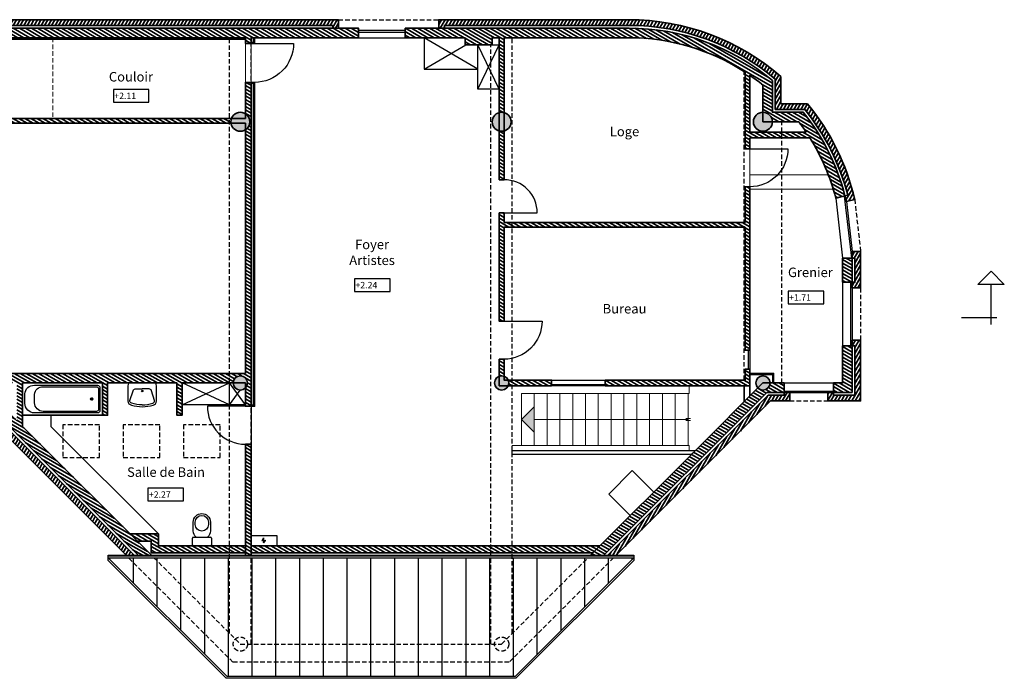
# Model space of a CAD drawing. Units: millimetres. Extents: x -98604 to -34455, y 2607 to 125081.
# Drawn here: x -58772 to -38046, y 58564 to 72434 of the extents above; entities that cross this region are included whole.
import ezdxf

# ---------------------------------------------------------------- set-up
doc = ezdxf.new("R2010")
doc.units = ezdxf.units.MM
doc.linetypes.add('CACHE2', pattern=[4.7625, 3.175, -1.5875])
for name, color, linetype in [('00_Construction', 1, 'Continuous'), ('00_Cotations', 7, 'Continuous'), ('00_Textes', 7, 'Continuous'), ('01_Grottes Amenagements', 252, 'Continuous'), ('01_Grottes Portes Fenetres', 252, 'Continuous'), ('01_Grottes Sanitaires Chauffage', 152, 'Continuous'), ('01_Grottes Toit', 252, 'Continuous'), ('02_Scène Electro', 30, 'Continuous')]:
    doc.layers.add(name, color=color, linetype=linetype)
doc.layers.add('01_Grottes Escaliers', color=8, linetype='Continuous', lineweight=18)
doc.layers.add('01_Grottes Murs', color=7, linetype='Continuous', lineweight=35)
doc.styles.add('Verdana', font='verdana.ttf', dxfattribs={"height": 2})
pattern_1 = [(60, (275.54, -1582.5), (-54.992613, 31.75), [])]
pattern_2 = [(150, (275.54, -1582.5), (-31.75, -54.992613), [])]

# ---------------------------------------------------------------- blocks, each defined once
blk = doc.blocks.new('Lavabo 600x500')
at = {"layer": '01_Grottes Sanitaires Chauffage', "linetype": 'ByBlock'}
for points in [[(0, -500, 0.068232), (229, -468, 0.351452), (300, -380), (300, -370), (300, -64), (296, -31), (290, -8, 0.349227), (280, 0), (-280, 0, 0.349227), (-290, -8), (-296, -31), (-300, -64), (-300, -370), (-300, -380, 0.351452), (-229, -468, 0.068279), (0, -500, -0.068279)], [(0, -460, -0.068828), (-221, -429, -0.420402), (-258, -368), (-194, -164, -0.347295), (-146, -125), (0, -125)], [(0, -460, 0.068778), (221, -429, 0.420402), (258, -368), (194, -164, 0.347295), (146, -125), (0, -125)]]:
    blk.add_lwpolyline(points, format="xyb", dxfattribs=at)
blk.add_circle((0, -170), 15, dxfattribs=at)
blk = doc.blocks.new('Baignoire')
at = {"layer": '01_Grottes Sanitaires Chauffage', "linetype": 'ByBlock'}
for points in [[(1680, 660), (1680, 20, -0.414214), (1660, 0), (20, 0, -0.414214), (0, 20), (0, 660, -0.414214), (20, 680), (1660, 680, -0.414214)], [(1430, 50), (880, 50), (100, 50, -0.414214), (50, 100), (50, 580, -0.414214), (100, 630), (1430, 630, -0.414214), (1630, 430), (1630, 230, -0.435412)], [(1245, 80), (855, 80), (125, 80, -0.414214), (80, 125), (80, 555, -0.414214), (125, 600), (1245, 600, -0.414214), (1425, 420), (1425, 240, -0.437822)]]:
    blk.add_lwpolyline(points, format="xyb", close=True, dxfattribs=at)
blk.add_lwpolyline([(1680, 680), (0, 680), (0, 0), (1680, 0)], close=True, dxfattribs=at)
at = {"layer": '01_Grottes Sanitaires Chauffage'}
for points in [[(193, 340), (253, 340)], [(223, 310), (223, 370)]]:
    blk.add_lwpolyline(points, dxfattribs=at)
at = {"layer": '01_Grottes Sanitaires Chauffage', "linetype": 'ByBlock'}
blk.add_circle((223, 340), 25, dxfattribs=at)
blk = doc.blocks.new('Wc plan')
at = {"layer": '01_Grottes Sanitaires Chauffage', "linetype": 'ByBlock'}
for p, q in [((-180, 0), (180, 0)), ((-200, -160), (-200, -20)), ((180, -180), (-180, -180)), ((200, -20), (200, -160))]:
    blk.add_line(p, q, dxfattribs=at)
blk.add_lwpolyline([(119, -180, -0.216205), (180, -315), (180, -500, -1), (-180, -500), (-180, -315, -0.216205), (-119, -180, -0.216205)], format="xyb", dxfattribs=at)
blk.add_lwpolyline([(-140, -500), (-140, -450, -1), (140, -450), (140, -500, -1)], format="xyb", close=True, dxfattribs=at)
for centre, start, end in [((-180, -20), 90, 180), ((180, -20), 0, 90), ((-180, -160), 180, 270), ((180, -160), 270, 0)]:
    blk.add_arc(centre, 20, start, end, dxfattribs=at)
blk = doc.blocks.new('Bulle Niveau')
at = {"layer": '00_Textes', "ltscale": 0.1}
blk.add_lwpolyline([(0, 0), (500, 0), (500, 180), (0, 180)], close=True, dxfattribs=at)
at = {"layer": '00_Textes', "style": 'Verdana'}
blk.add_attdef('NIVEAU', (13, 45), '', height=90, dxfattribs=at)
blk = doc.blocks.new('Flèche de coupe')
at = {"layer": '00_Cotations'}
blk.add_line((0, 123), (0, -621), dxfattribs=at)
for points in [[(-979, 0), (-699, 280), (-699, -280), (-979, 0)], [(141, 0), (-699, 0)]]:
    blk.add_lwpolyline(points, dxfattribs=at)

msp = doc.modelspace()

# ---------------------------------------------------------------- hatches: boundary and pattern name
at = {"layer": '01_Grottes Escaliers'}
h = msp.add_hatch(color=256, dxfattribs=at)
h.dxf.hatch_style = 1
h.paths.add_polyline_path([(-47942, 63744), (-47942, 64284), (-48212, 64014)])
at = {"layer": '01_Grottes Murs'}
h = msp.add_hatch(dxfattribs=at)
h.set_pattern_fill('ANSI31', color=252, scale=20, angle=15)
h.set_pattern_definition(pattern_1)
h.paths.add_polyline_path([(-52182, 72314), (-52182, 72254), (-52062, 72254), (-52062, 72434), (-61772, 72434), (-61772, 72254), (-61652, 72254), (-61652, 72314)])
h = msp.add_hatch(dxfattribs=at)
h.set_pattern_fill('ANSI31', color=252, scale=20, angle=15)
h.set_pattern_definition(pattern_1)
h.paths.add_polyline_path([(-49832, 72254), (-49832, 72314), (-45952, 72314, -0.178124), (-42867, 71179), (-42867, 70544), (-42248, 70544, -0.107348), (-41341, 68738), (-41400, 68723), (-41371, 68606), (-41196, 68647, 0.1168), (-42191, 70664), (-42747, 70664), (-42747, 71234, 0.18107), (-45952, 72434), (-49952, 72434), (-49952, 72254)])
h = msp.add_hatch(dxfattribs=at)
h.set_pattern_fill('ANSI31', color=252, scale=20, angle=105)
h.set_pattern_definition(pattern_2)
h.paths.add_polyline_path([(-60072, 72054), (-60072, 71904), (-59422, 71904), (-59422, 72054), (-54022, 72054), (-54022, 71934), (-53902, 71934), (-53902, 72054), (-51637, 72054), (-51637, 72254), (-61802, 72254), (-61802, 72054)])
h = msp.add_hatch(dxfattribs=at)
h.set_pattern_fill('ANSI31', color=252, scale=20, angle=105)
h.set_pattern_definition(pattern_2)
h.paths.add_polyline_path([(-43502, 71328), (-43502, 69714), (-43402, 69714), (-43402, 69944), (-42727, 69944), (-42727, 70064), (-43402, 70064), (-43402, 71262, -0.019062), (-43127, 71057), (-43127, 70484, -0.414214), (-42927, 70284), (-42374, 70284, -0.01504), (-42217, 70064), (-42727, 70064), (-42727, 69944), (-42139, 69944, -0.005859), (-42084, 69854, -0.071385), (-41593, 68673), (-41400, 68723, 0.105809), (-42277, 70484), (-42927, 70484), (-42927, 71151, 0.176606), (-45952, 72254), (-50657, 72254), (-50657, 72054), (-49397, 72054), (-49397, 71904), (-48827, 71904), (-48827, 72054), (-48677, 72054), (-48677, 70477, -0.127017), (-48577, 70477), (-48577, 72054), (-45952, 72054, -0.144934)])
h = msp.add_hatch(dxfattribs=at)
h.set_pattern_fill('ANSI31', color=252, scale=20, angle=105)
h.set_pattern_definition(pattern_2)
h.paths.add_polyline_path([(-54022, 70454, -0.260163), (-53927, 70284, -0.260163), (-54022, 70114), (-54022, 64984), (-54352, 64984), (-54352, 64784), (-54277, 64784, -1), (-53977, 64784, -0.201513), (-54022, 64677), (-54022, 64294), (-53902, 64294), (-53902, 71114), (-54022, 71114)])
h.paths.add_polyline_path([(-54352, 70254), (-54324, 70254, -0.03766), (-54327, 70284, -0.089632), (-54314, 70354), (-54352, 70354)], flags=17)
h = msp.add_hatch(dxfattribs=at)
h.set_pattern_fill('ANSI31', color=252, scale=20, angle=105)
h.set_pattern_definition(pattern_2)
h.paths.add_polyline_path([(-59852, 70354), (-64902, 70354), (-64902, 70254), (-59852, 70254)])
h.paths.add_polyline_path([(-64902, 70354), (-64939, 70354, -0.089632), (-64927, 70284, -0.03766), (-64929, 70254), (-64902, 70254)])
h.paths.add_polyline_path([(-64977, 70869), (-65127, 70869), (-65127, 70484, -0.21525), (-64977, 70416)])
h.paths.add_polyline_path([(-59402, 70354), (-59439, 70354, -0.089632), (-59427, 70284, -0.03766), (-59429, 70254), (-59402, 70254)])
h.paths.add_polyline_path([(-54352, 70354), (-59402, 70354), (-59402, 70254), (-54352, 70254)])
h = msp.add_hatch(color=256, dxfattribs=at)
h.dxf.hatch_style = 1
h.paths.add_polyline_path([(-53929, 70254), (-54324, 70254, 0.859727)])
h.paths.add_polyline_path([(-53939, 70354), (-54314, 70354, 0.089632), (-54327, 70284, 0.03766), (-54324, 70254), (-53929, 70254, 0.03766), (-53927, 70284, 0.089632)])
h.paths.add_polyline_path([(-54314, 70354), (-53939, 70354, 0.693889)])
h = msp.add_hatch(color=256, dxfattribs=at)
h.dxf.hatch_style = 1
h.paths.add_polyline_path([(-48427, 70284, 0.341999), (-48577, 70477), (-48577, 70090, 0.341999)])
h.paths.add_polyline_path([(-48577, 70477, 0.127017), (-48677, 70477), (-48677, 70090, 0.127017), (-48577, 70090)])
h.paths.add_polyline_path([(-48677, 70477, 0.341999), (-48827, 70284, 0.341999), (-48677, 70090)])
h = msp.add_hatch(color=256, dxfattribs=at)
h.dxf.hatch_style = 1
h.paths.add_polyline_path([(-43127, 70284), (-42927, 70284, 0.414214), (-43127, 70484)], flags=16)
h.paths.add_polyline_path([(-43127, 70284), (-43127, 70484, 0.414214), (-43327, 70284, 1), (-42927, 70284)])
h = msp.add_hatch(dxfattribs=at)
h.set_pattern_fill('ANSI31', color=252, scale=20, angle=105)
h.set_pattern_definition(pattern_2)
h.paths.add_polyline_path([(-48577, 70090, -0.127017), (-48677, 70090), (-48677, 69064), (-48577, 69064)])
h = msp.add_hatch(dxfattribs=at)
h.set_pattern_fill('ANSI31', color=252, scale=20, angle=105)
h.set_pattern_definition(pattern_2)
h.paths.add_polyline_path([(-48577, 68064), (-48402, 68064), (-48402, 68164), (-48577, 68164), (-48577, 68364), (-48677, 68364), (-48677, 66084), (-48577, 66084)])
h.paths.add_polyline_path([(-43522, 68164), (-48402, 68164), (-48402, 68064), (-43522, 68064)])
h.paths.add_polyline_path([(-43402, 68914), (-43502, 68914), (-43502, 68164), (-43522, 68164), (-43522, 68064), (-43502, 68064), (-43502, 65474), (-43402, 65474)])
h.paths.add_polyline_path([(-48577, 65284), (-48677, 65284), (-48677, 64925, -0.171573), (-48577, 64925)])
h.paths.add_polyline_path([(-47577, 64844), (-48402, 64844), (-48402, 64724), (-47577, 64724)])
h.paths.add_polyline_path([(-48402, 64844), (-48489, 64844, -0.103244), (-48477, 64784, -0.103244), (-48489, 64724), (-48402, 64724)])
h.paths.add_polyline_path([(-43522, 64844), (-46447, 64844), (-46447, 64724), (-43522, 64724)])
h.paths.add_polyline_path([(-43402, 65074), (-43502, 65074), (-43502, 64844), (-43522, 64844), (-43522, 64724), (-43402, 64724)])
h = msp.add_hatch(dxfattribs=at)
h.set_pattern_fill('ANSI31', color=252, scale=20, angle=105)
h.set_pattern_definition(pattern_2)
h.paths.add_polyline_path([(-41252, 67414), (-41452, 67414), (-41452, 66904), (-41252, 66904)])
h = msp.add_hatch(dxfattribs=at)
h.set_pattern_fill('ANSI31', color=252, scale=20, angle=15)
h.set_pattern_definition(pattern_1)
h.paths.add_polyline_path([(-41072, 67554), (-41252, 67554), (-41252, 67414), (-41192, 67414), (-41192, 66904), (-41252, 66904), (-41252, 66784), (-41072, 66784)])
h = msp.add_hatch(dxfattribs=at)
h.set_pattern_fill('ANSI31', color=252, scale=20, angle=15)
h.set_pattern_definition(pattern_1)
h.paths.add_polyline_path([(-76387, 66542), (-75900, 67028), (-75858, 66985), (-75773, 67070), (-75900, 67197), (-76507, 66591), (-76507, 64404), (-70729, 64404), (-70327, 64172), (-70327, 64310), (-70696, 64524), (-76387, 64524)])
h.paths.add_polyline_path([(-70327, 64310), (-70327, 64172), (-69897, 63924), (-69897, 64062)])
h.paths.add_polyline_path([(-69897, 64062), (-69897, 63924), (-68397, 63058), (-68397, 63196)])
h.paths.add_polyline_path([(-68397, 63196), (-68397, 63058), (-67877, 62757), (-67397, 63034), (-67397, 63173), (-67877, 62896)])
h.paths.add_polyline_path([(-65877, 63912), (-65877, 64051), (-67397, 63173), (-67397, 63034)])
h.paths.add_polyline_path([(-65127, 64345), (-65127, 64484), (-65877, 64051), (-65877, 63912)])
h.paths.add_polyline_path([(-59734, 64524), (-65057, 64524), (-65127, 64484), (-65127, 64345), (-65025, 64404), (-59784, 64404), (-56534, 61154), (-56364, 61154)])
h = msp.add_hatch(dxfattribs=at)
h.set_pattern_fill('ANSI31', color=252, scale=20, angle=105)
h.set_pattern_definition(pattern_2)
h.paths.add_polyline_path([(-68397, 63496), (-68397, 63265), (-67877, 62965), (-67397, 63242), (-67397, 63473), (-67877, 63196)])
h.paths.add_polyline_path([(-69897, 64362), (-69897, 64131), (-68397, 63265), (-68397, 63496)])
h.paths.add_polyline_path([(-70327, 64611), (-70327, 64380), (-69897, 64131), (-69897, 64362)])
h.paths.add_polyline_path([(-70327, 64611), (-70497, 64709, -0.767327), (-70777, 64784), (-75977, 64784, -1), (-76277, 64784, -0.414214), (-76127, 64934), (-76127, 66434), (-75632, 66929), (-75773, 67070), (-76327, 66517), (-76327, 64584), (-70680, 64584), (-70327, 64380)])
h.paths.add_polyline_path([(-65877, 64120), (-65877, 64351), (-67397, 63473), (-67397, 63242)])
h.paths.add_polyline_path([(-65127, 64553), (-65127, 64634, -0.267949), (-65257, 64709), (-65877, 64351), (-65877, 64120)])
h.paths.add_polyline_path([(-59777, 64784), (-64977, 64784, -0.414214), (-65127, 64634), (-65127, 64553), (-65073, 64584), (-59710, 64584), (-56280, 61154), (-55997, 61154), (-58712, 63869), (-58712, 64784), (-58439, 64784), (-57032, 64784), (-57032, 64104), (-56922, 64104), (-56922, 64784), (-55462, 64784), (-55462, 64104), (-55352, 64104), (-55352, 64784), (-54352, 64784), (-54352, 64984), (-59627, 64984), (-59827, 64984), (-59827, 64784), (-59777, 64784, -1), (-59477, 64784), (-58832, 64784), (-58832, 63989), (-59033, 64190), (-59521, 64678, -0.668179)])
h = msp.add_hatch(dxfattribs=at)
h.set_pattern_fill('ANSI31', color=252, scale=20, angle=15)
h.set_pattern_definition(pattern_1)
h.paths.add_polyline_path([(-41072, 65684), (-41252, 65684), (-41252, 65564), (-41192, 65564), (-41192, 64524), (-41642, 64524), (-41642, 64584), (-41762, 64584), (-41762, 64404), (-41072, 64404)])
h = msp.add_hatch(dxfattribs=at)
h.set_pattern_fill('ANSI31', color=252, scale=20, angle=105)
h.set_pattern_definition(pattern_2)
h.paths.add_polyline_path([(-41452, 64784), (-41642, 64784), (-41642, 64584), (-41252, 64584), (-41252, 65564), (-41452, 65564)])
h = msp.add_hatch(color=256, dxfattribs=at)
h.dxf.hatch_style = 1
h.paths.add_polyline_path([(-54022, 64784), (-54277, 64784, 0.664568), (-54022, 64677)])
h.paths.add_polyline_path([(-54277, 64784), (-54022, 64784), (-54022, 64677, 0.201513), (-53977, 64784, 1)])
h = msp.add_hatch(color=256, dxfattribs=at)
h.dxf.hatch_style = 1
h.paths.add_polyline_path([(-48489, 64724), (-48677, 64724), (-48677, 64925, 0.317837), (-48777, 64784, 0.812836)])
h.paths.add_polyline_path([(-48477, 64784, 0.103244), (-48489, 64844), (-48577, 64844), (-48577, 64925, 0.171573), (-48677, 64925), (-48677, 64724), (-48489, 64724, 0.103244)])
h.paths.add_polyline_path([(-48577, 64925), (-48577, 64844), (-48489, 64844, 0.207775)], flags=17)
h = msp.add_hatch(color=256, dxfattribs=at)
h.dxf.hatch_style = 1
h.paths.add_polyline_path([(-43277, 64784, 0.198912), (-43233, 64678), (-43127, 64784), (-42977, 64784, 1)])
h.paths.add_polyline_path([(-42977, 64784), (-43127, 64784), (-43233, 64678, 0.668179)])
h = msp.add_hatch(dxfattribs=at)
h.set_pattern_fill('ANSI31', color=252, scale=20, angle=105)
h.set_pattern_definition(pattern_2)
h.paths.add_polyline_path([(-46757, 61154), (-46474, 61154), (-43044, 64584), (-42682, 64584), (-42682, 64784), (-42977, 64784, -0.668179), (-43233, 64678), (-44547, 63364)])
h = msp.add_hatch(dxfattribs=at)
h.set_pattern_fill('ANSI31', color=252, scale=20, angle=15)
h.set_pattern_definition(pattern_1)
h.paths.add_polyline_path([(-42969, 64404), (-42562, 64404), (-42562, 64584), (-42682, 64584), (-42682, 64524), (-43019, 64524), (-46389, 61154), (-46219, 61154)])
h = msp.add_hatch(dxfattribs=at)
h.set_pattern_fill('ANSI31', color=252, scale=20, angle=105)
h.set_pattern_definition(pattern_2)
h.paths.add_polyline_path([(-53902, 63494), (-54022, 63494), (-54022, 61154), (-53902, 61154)])
h = msp.add_hatch(dxfattribs=at)
h.set_pattern_fill('ANSI31', color=252, scale=20, angle=105)
h.set_pattern_definition(pattern_2)
h.paths.add_polyline_path([(-54352, 61354), (-55853, 61354), (-55853, 61604), (-56447, 61604), (-56297, 61454), (-56003, 61454), (-56003, 61204), (-54352, 61204)])
h.paths.add_polyline_path([(-54022, 61354), (-54352, 61354), (-54352, 61204), (-54022, 61204)])
h = msp.add_hatch(dxfattribs=at)
h.set_pattern_fill('ANSI31', color=252, scale=20, angle=105)
h.set_pattern_definition(pattern_2)
h.paths.add_polyline_path([(-48852, 61354), (-53902, 61354), (-53902, 61204), (-48852, 61204)])
h.paths.add_polyline_path([(-48402, 61354), (-48852, 61354), (-48852, 61204), (-48402, 61204)])
h.paths.add_polyline_path([(-46557, 61354), (-48402, 61354), (-48402, 61204), (-46707, 61204)])
at = {"layer": '02_Scène Electro'}
h = msp.add_hatch(color=256, dxfattribs=at)
h.dxf.hatch_style = 1
h.paths.add_polyline_path([(-53626, 61459), (-53638, 61415), (-53608, 61467), (-53604, 61475), (-53650, 61475), (-53638, 61519), (-53668, 61467), (-53673, 61459)])

# ---------------------------------------------------------------- linework, layer by layer
at = {"layer": '00_Construction'}
for points in [[(-48677, 69064), (-48577, 69064)], [(-48677, 68364), (-48577, 68364)], [(-48677, 66084), (-48577, 66084)], [(-48677, 65284), (-48577, 65284)]]:
    msp.add_lwpolyline(points, dxfattribs=at)
at = {"layer": '01_Grottes Amenagements', "linetype": 'CACHE2', "ltscale": 30}
for points in [[(-52062, 72434), (-49952, 72434)], [(-54352, 59509), (-54352, 72054)], [(-53902, 61154), (-53902, 72054)], [(-48402, 59509), (-48402, 72054)], [(-48852, 59284), (-48852, 71904)], [(-43522, 64844), (-43522, 71341)], [(-42727, 64784), (-42727, 70284)], [(-41196, 68647), (-41072, 67554)], [(-41072, 66784), (-41072, 65684)], [(-42562, 64404), (-41762, 64404)], [(-46269, 61104), (-48469, 58904), (-54284, 58904), (-56484, 61104)], [(-55947, 61104), (-54127, 59284)], [(-54127, 59284), (-54127, 59284), (-48627, 59284), (-46807, 61104)], [(-53902, 59284), (-53902, 61104)]]:
    msp.add_lwpolyline(points, dxfattribs=at)
at = {"layer": '01_Grottes Amenagements'}
for points in [[(-51637, 72054), (-50657, 72054)], [(-50257, 72054), (-50257, 72054), (-50257, 71394), (-49127, 71394), (-49127, 71904)], [(-49127, 71394), (-50257, 72054)], [(-50257, 71394), (-49384, 71904)], [(-49127, 70969), (-48677, 71904)], [(-48677, 70969), (-49127, 71904)], [(-48677, 70969), (-49127, 70969), (-49127, 71904)], [(-48827, 71904), (-48677, 71904)], [(-41593, 68673), (-41452, 67414)], [(-41452, 66904), (-41452, 65564)], [(-55352, 64324), (-54352, 64784)], [(-54352, 64324), (-55352, 64784)], [(-54352, 64324), (-54352, 64784)], [(-54022, 64324), (-54352, 64784)], [(-47577, 64844), (-46447, 64844)], [(-42682, 64784), (-41642, 64784)], [(-54352, 64324), (-54129, 64634)], [(-54022, 64324), (-55352, 64324)], [(-53902, 64294), (-53902, 63494)], [(-55853, 61604), (-58112, 63863), (-58112, 64104)]]:
    msp.add_lwpolyline(points, dxfattribs=at)
at = {"layer": '01_Grottes Amenagements', "linetype": 'CACHE2', "ltscale": 30}
for points in [[(-57862, 63214), (-57092, 63214), (-57092, 63904), (-57862, 63904)], [(-56592, 63214), (-55822, 63214), (-55822, 63904), (-56592, 63904)], [(-55322, 63214), (-54552, 63214), (-54552, 63904), (-55322, 63904)]]:
    msp.add_lwpolyline(points, close=True, dxfattribs=at)
at = {"layer": '01_Grottes Amenagements'}
msp.add_lwpolyline([(-48402, 63364), (-44547, 63364), (-44637, 63274), (-48402, 63274)], close=True, dxfattribs=at)
at = {"layer": '01_Grottes Amenagements', "linetype": 'CACHE2', "ltscale": 30}
for centre in [(-54127, 59284), (-48627, 59284)]:
    msp.add_circle(centre, 150, dxfattribs=at)
at = {"layer": '01_Grottes Escaliers', "linetype": 'CACHE2', "ltscale": 30}
msp.add_lwpolyline([(-58072, 72054), (-58072, 70354)], dxfattribs=at)
at = {"layer": '01_Grottes Escaliers'}
for points in [[(-54022, 71114), (-54022, 71934)], [(-53902, 71114), (-53902, 71934)], [(-43402, 68914), (-43402, 69714)], [(-43402, 69164), (-41750, 69164)], [(-43402, 68864), (-41647, 68864)], [(-44682, 64724), (-44682, 64564), (-48212, 64564)], [(-48212, 64564), (-48212, 63464)], [(-47942, 64564), (-47942, 63464)], [(-47672, 64564), (-47672, 63464)], [(-47402, 64564), (-47402, 63464)], [(-47132, 64564), (-47132, 63464)], [(-46862, 64564), (-46862, 63464)], [(-46592, 64564), (-46592, 63464)], [(-46322, 64564), (-46322, 63464)], [(-46052, 64564), (-46052, 63464)], [(-45782, 64564), (-45782, 63464)], [(-45512, 64564), (-45512, 63464)], [(-45242, 64564), (-45242, 63464)], [(-44972, 64564), (-44972, 63464)], [(-44702, 64564), (-44702, 63464)], [(-44702, 64014), (-47942, 64014)], [(-44752, 64034), (-44652, 64034)], [(-44752, 63994), (-44652, 63994)], [(-44682, 63364), (-44682, 63464), (-48402, 63464)]]:
    msp.add_lwpolyline(points, dxfattribs=at)
msp.add_lwpolyline([(-47942, 63744), (-47942, 64284), (-48212, 64014)], close=True, dxfattribs=at)
at = {"layer": '01_Grottes Murs'}
for points in [[(-61652, 72314), (-61652, 72254), (-61772, 72254), (-61772, 72434), (-52062, 72434), (-52062, 72254), (-52182, 72254), (-52182, 72314)], [(-59422, 71904), (-60072, 71904), (-60072, 72054), (-61802, 72054), (-61802, 72254), (-51637, 72254), (-51637, 72054), (-53902, 72054), (-53902, 71934), (-54022, 71934), (-54022, 72054), (-59422, 72054)], [(-43502, 68164), (-43502, 68914), (-43402, 68914), (-43402, 65474), (-43502, 65474), (-43502, 68064), (-48577, 68064), (-48577, 66084), (-48677, 66084), (-48677, 68364), (-48577, 68364), (-48577, 68164)], [(-41252, 67414), (-41452, 67414), (-41452, 66904), (-41252, 66904)], [(-41192, 67414), (-41192, 66904), (-41252, 66904), (-41252, 66784), (-41072, 66784), (-41072, 67554), (-41252, 67554), (-41252, 67414)], [(-41192, 67414), (-41192, 66904), (-41252, 66904), (-41252, 66784), (-41072, 66784), (-41072, 67554), (-41252, 67554), (-41252, 67414)], [(-41192, 64524), (-41192, 65564), (-41252, 65564), (-41252, 65684), (-41072, 65684), (-41072, 64404), (-41762, 64404), (-41762, 64584), (-41642, 64584), (-41642, 64524)], [(-41642, 64784), (-41452, 64784), (-41452, 65564), (-41252, 65564), (-41252, 65564), (-41252, 65564), (-41252, 64584), (-41642, 64584)], [(-47577, 64724), (-47577, 64844), (-48577, 64844), (-48577, 65284), (-48677, 65284), (-48677, 64724)], [(-46447, 64724), (-43402, 64724), (-43402, 64724), (-43402, 65074), (-43502, 65074), (-43502, 64844), (-43502, 64844), (-46447, 64844)]]:
    msp.add_lwpolyline(points, close=True, dxfattribs=at)
for points in [[(-49952, 72254), (-49952, 72434), (-45952, 72434, -0.18107), (-42747, 71234), (-42747, 70664), (-42191, 70664, -0.1168), (-41196, 68647), (-41371, 68606), (-41400, 68723), (-41341, 68738, 0.107348), (-42248, 70544), (-42867, 70544), (-42867, 71179, 0.178124), (-45952, 72314), (-49832, 72314), (-49832, 72254)], [(-42139, 69944, -0.077276), (-41593, 68673), (-41400, 68723, 0.105809), (-42277, 70484), (-42927, 70484), (-42927, 71151, 0.176606), (-45952, 72254), (-50657, 72254), (-50657, 72054), (-49397, 72054), (-49397, 71904), (-48827, 71904), (-48827, 72054), (-48677, 72054), (-48677, 69064), (-48577, 69064), (-48577, 72054), (-45952, 72054, -0.144934), (-43502, 71328), (-43502, 71328), (-43502, 69714), (-43402, 69714), (-43402, 69944)], [(-42217, 70064), (-43402, 70064), (-43402, 71262, -0.019062), (-43127, 71057), (-43127, 70284), (-42374, 70284, -0.01504)]]:
    msp.add_lwpolyline(points, format="xyb", close=True, dxfattribs=at)
for points in [[(-64977, 72024), (-60102, 72024), (-60102, 71874), (-59392, 71874), (-59392, 72024), (-54022, 72024)], [(-53902, 71934), (-53827, 71934), (-53827, 72054)], [(-53902, 71954), (-53847, 71954), (-53847, 72054)], [(-54022, 64984), (-54022, 64984), (-54022, 70254), (-65127, 70254), (-65127, 70869), (-64977, 70869), (-64977, 70354), (-54022, 70354), (-54022, 71114), (-53902, 71114), (-53902, 64294)], [(-53902, 71114), (-53827, 71114), (-53827, 64294), (-53902, 64294)], [(-53902, 71094), (-53847, 71094), (-53847, 64314), (-53902, 64314)], [(-56534, 61154), (-59784, 64404), (-65025, 64404), (-67877, 62757), (-70729, 64404), (-76507, 64404), (-76507, 66591), (-75900, 67197), (-75773, 67070), (-75858, 66985), (-75900, 67028), (-76387, 66542), (-76387, 64524), (-70696, 64524), (-67877, 62896), (-65057, 64524), (-59734, 64524), (-56364, 61154)], [(-56280, 61154), (-59710, 64584), (-65073, 64584), (-67877, 62965), (-70680, 64584), (-76327, 64584), (-76327, 66517), (-75773, 67070), (-75632, 66929), (-76127, 66434), (-76127, 64784), (-70627, 64784), (-67877, 63196), (-65127, 64784), (-59627, 64784), (-59033, 64190), (-58832, 63989)], [(-59827, 64784), (-59827, 64984), (-59627, 64984), (-54022, 64984)], [(-42902, 64784), (-42902, 64984), (-43402, 64984)], [(-42922, 64784), (-42922, 64964), (-43402, 64964)], [(-58712, 64784), (-58439, 64784), (-57032, 64784)], [(-54022, 64784), (-54022, 64784), (-54022, 64784), (-54022, 64784), (-54022, 64784), (-55352, 64784), (-55352, 64104), (-55462, 64104), (-55462, 64784), (-56922, 64784), (-56922, 64104), (-57032, 64104), (-57032, 64784)], [(-53902, 64294), (-54022, 64294), (-54022, 64784), (-54022, 64784)], [(-46757, 61154), (-44547, 63364), (-44547, 63364), (-43127, 64784), (-42682, 64784), (-42682, 64584), (-43044, 64584), (-46474, 61154)], [(-43522, 64724), (-43522, 64389)], [(-43402, 64724), (-43402, 64509)], [(-46389, 61154), (-43019, 64524), (-42682, 64524), (-42682, 64584), (-42562, 64584), (-42562, 64404), (-42969, 64404), (-46219, 61154)], [(-58712, 63869), (-55997, 61154)], [(-54022, 61154), (-54022, 63494), (-53902, 63494), (-53902, 61154)], [(-54022, 61354), (-55853, 61354), (-55853, 61604), (-56447, 61604)], [(-54022, 61204), (-56003, 61204), (-56003, 61454), (-56297, 61454)], [(-46557, 61354), (-53902, 61354)], [(-46707, 61204), (-53902, 61204)]]:
    msp.add_lwpolyline(points, dxfattribs=at)
msp.add_lwpolyline([(-42139, 69944, -0.005859), (-42084, 69854)], format="xyb", dxfattribs=at)
at = {"layer": '01_Grottes Murs', "ltscale": 30}
msp.add_lwpolyline([(-58712, 63869), (-58712, 64784)], dxfattribs=at)
at = {"layer": '01_Grottes Murs'}
for centre, radius in [((-54127, 70284), 200), ((-48627, 70284), 200), ((-43127, 70284), 200), ((-54127, 64784), 150), ((-48627, 64784), 150), ((-43127, 64784), 150)]:
    msp.add_circle(centre, radius, dxfattribs=at)
at = {"layer": '01_Grottes Portes Fenetres'}
for points in [[(-50657, 72204), (-51637, 72204), (-51637, 72174), (-50657, 72174)], [(-43402, 65074), (-43432, 65074), (-43432, 65474), (-43402, 65474)], [(-46447, 64724), (-47577, 64724), (-47577, 64754), (-46447, 64754)]]:
    msp.add_lwpolyline(points, close=True, dxfattribs=at)
for points in [[(-53827, 71934), (-53007, 71934, -0.414214), (-53827, 71114)], [(-43402, 69714), (-42602, 69714, -0.414214), (-43402, 68914)], [(-48577, 68364), (-47877, 68364, 0.414214), (-48577, 69064, 7.595754)], [(-48577, 66084), (-47777, 66084, -0.414214), (-48577, 65284, 0.526046)], [(-54512, 64984), (-55242, 64984, 0.131652), (-55242, 64984, -1.732051)], [(-54022, 64294), (-54822, 64294, 0.414214), (-54022, 63494, 7.595754)]]:
    msp.add_lwpolyline(points, format="xyb", dxfattribs=at)
for points in [[(-41414, 68719), (-41266, 67414)], [(-41371, 68606), (-41252, 67554)], [(-41282, 66904), (-41282, 65564)], [(-41252, 66784), (-41252, 65684)], [(-42682, 64614), (-41642, 64614)], [(-42562, 64584), (-41762, 64584)]]:
    msp.add_lwpolyline(points, dxfattribs=at)
at = {"layer": '01_Grottes Toit'}
for points in [[(-56908, 61047), (-56908, 61154), (-45845, 61154), (-45845, 61047)], [(-56908, 61144), (-45845, 61144)], [(-45845, 61047), (-48328, 58564), (-54425, 58564), (-56908, 61047)], [(-56877, 61072), (-56877, 61104)], [(-56377, 60572), (-56377, 61104)], [(-55877, 60072), (-55877, 61104)], [(-55377, 59572), (-55377, 61104)], [(-54877, 59072), (-54877, 61104)], [(-54377, 58604), (-54377, 61104)], [(-53877, 58604), (-53877, 61104)], [(-53377, 58604), (-53377, 61104)], [(-52877, 58604), (-52877, 61104)], [(-52377, 58604), (-52377, 61104)], [(-51877, 58604), (-51877, 61104)], [(-51377, 58604), (-51377, 61104)], [(-50877, 58604), (-50877, 61104)], [(-50377, 58604), (-50377, 61104)], [(-49877, 58604), (-49877, 61104)], [(-49377, 58604), (-49377, 61104)], [(-48877, 58604), (-48877, 61104)], [(-48377, 58604), (-48377, 61104)], [(-47877, 59072), (-47877, 61104)], [(-47377, 59572), (-47377, 61104)], [(-46877, 60072), (-46877, 61104)], [(-46377, 60572), (-46377, 61104)], [(-45877, 61072), (-45877, 61104)]]:
    msp.add_lwpolyline(points, dxfattribs=at)
msp.add_lwpolyline([(-56908, 61104), (-45845, 61104), (-48345, 58604), (-54408, 58604)], close=True, dxfattribs=at)
at = {"layer": '02_Scène Electro'}
for points in [[(-45920, 61990), (-45425, 62485), (-45878, 62938), (-46373, 62443)], [(-53902, 61354), (-53352, 61354), (-53352, 61564), (-53902, 61564)], [(-53626, 61459), (-53673, 61459), (-53668, 61467), (-53638, 61519), (-53650, 61475), (-53604, 61475), (-53608, 61467), (-53638, 61415)]]:
    msp.add_lwpolyline(points, close=True, dxfattribs=at)

# ---------------------------------------------------------------- block references
at = {"layer": '00_Construction', "xscale": 1.5, "yscale": 1.5, "zscale": 1.5}
for p, values in [((-56800, 70695), {'NIVEAU': '+2.11'}), ((-51724, 66709), {'NIVEAU': '+2.24'}), ((-42595, 66450), {'NIVEAU': '+1.71'}), ((-56072, 62298), {'NIVEAU': '+2.27'})]:
    msp.add_blockref('Bulle Niveau', p, dxfattribs=at).add_auto_attribs(values)
at = {"layer": '00_Cotations', "rotation": 270}
msp.add_blockref('Flèche de coupe', (-38326, 66158), dxfattribs=at)
at = {"layer": '01_Grottes Sanitaires Chauffage', "rotation": 180}
for name, p in [('Baignoire', (-57032, 64784)), ('Wc plan', (-54937, 61354))]:
    msp.add_blockref(name, p, dxfattribs=at)
at = {"layer": '01_Grottes Sanitaires Chauffage'}
msp.add_blockref('Lavabo 600x500', (-56192, 64784), dxfattribs=at)

# ---------------------------------------------------------------- texts
at = {"layer": '00_Textes', "char_height": 200, "attachment_point": 5, "style": 'Verdana'}
for s, insert in [('Couloir', (-56430, 71232)), ('Loge', (-46040, 70079)), ('Foyer\\PArtistes', (-51355, 67534)), ('Grenier', (-42128, 67113)), ('Bureau', (-46040, 66347)), ('Salle de Bain', (-55692, 62906))]:
    msp.add_mtext_dynamic_manual_height_columns(s, width=1879.81, gutter_width=10, heights=[0], dxfattribs=dict(at, insert=insert))

doc.saveas('drawing.dxf')
